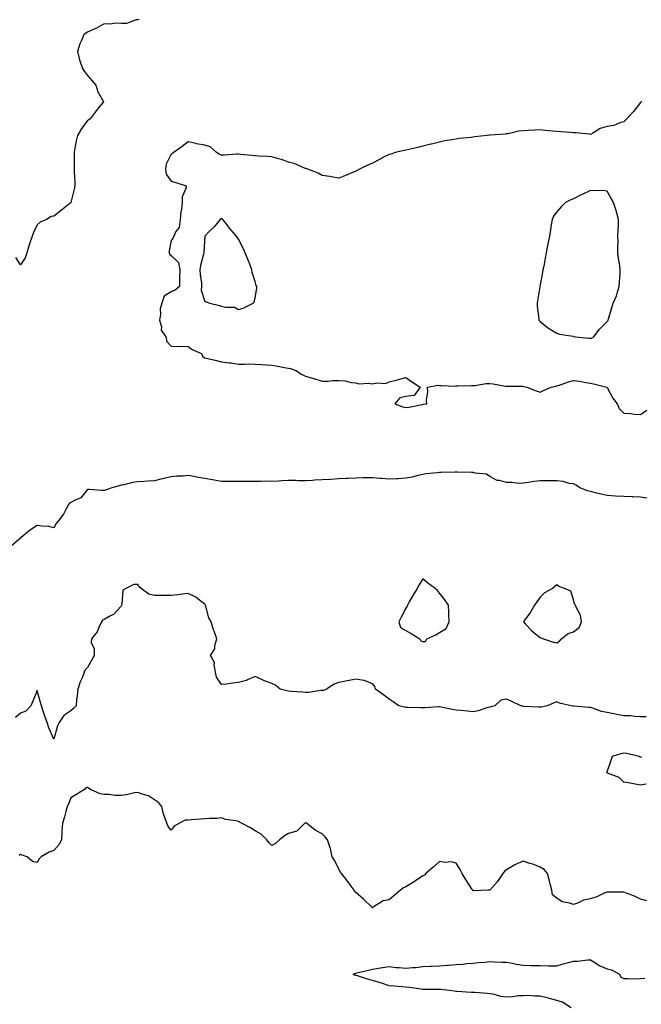
# Model space of a CAD drawing. Units: inches. Extents: x 934163 to 936803, y 7266218 to 7268858.
# Drawn here: x 936038 to 936408, y 7267684 to 7268271 of the extents above; entities that cross this region are included whole.
import ezdxf

# ---------------------------------------------------------------- set-up
doc = ezdxf.new("R2010")
doc.units = ezdxf.units.IN
doc.header["$MEASUREMENT"] = 0
doc.layers.add('Contour_93417266', color=7, linetype='Continuous', true_color=0x0bfdb9)

msp = doc.modelspace()

# ---------------------------------------------------------------- linework, layer by layer
at = {"layer": 'Contour_93417266'}
for points in [[(936108.8, 7268271.17, 3232), (936108.05, 7268270.96, 3232), (936107.09, 7268270.96, 3232), (936101.23, 7268268.74, 3232), (936098.05, 7268268.73, 3232), (936095.03, 7268268.9, 3232), (936091.58, 7268268.39, 3232), (936088.05, 7268268.53, 3232), (936083.86, 7268266.11, 3232), (936080.99, 7268264.86, 3232), (936078.05, 7268263.44, 3232), (936077.05, 7268262.92, 3232), (936075.94, 7268261.92, 3232), (936074.26, 7268258.13, 3232), (936073.4, 7268256.57, 3232), (936072.01, 7268251.92, 3232), (936073.25, 7268247.12, 3232), (936073.51, 7268246.46, 3232), (936074.97, 7268241.92, 3232), (936076.23, 7268240.1, 3232), (936078.05, 7268237.74, 3232), (936080.75, 7268234.62, 3232), (936082.95, 7268231.92, 3232), (936084.18, 7268228.04, 3232), (936087.16, 7268222.81, 3232), (936087.57, 7268221.92, 3232), (936085.46, 7268219.33, 3232), (936083.29, 7268216.69, 3232), (936079.58, 7268211.92, 3232), (936078.79, 7268211.18, 3232), (936078.05, 7268210.79, 3232), (936074.2, 7268205.77, 3232), (936071.99, 7268201.92, 3232), (936071.22, 7268198.75, 3232), (936070.53, 7268194.4, 3232), (936070, 7268191.92, 3232), (936070.11, 7268189.86, 3232), (936070.02, 7268183.89, 3232), (936070.14, 7268181.92, 3232), (936070.11, 7268179.86, 3232), (936070.46, 7268174.33, 3232), (936070.43, 7268171.92, 3232), (936070.11, 7268169.86, 3232), (936068.1, 7268161.97, 3232), (936068.09, 7268161.92, 3232), (936068.05, 7268161.79, 3232), (936067.44, 7268161.31, 3232), (936062.55, 7268157.43, 3232), (936058.05, 7268153.93, 3232), (936056.28, 7268153.69, 3232), (936053.63, 7268151.92, 3232), (936049.81, 7268150.16, 3232), (936048.05, 7268148.6, 3232), (936045.89, 7268144.08, 3232), (936044.96, 7268141.92, 3232), (936043.41, 7268137.28, 3232), (936043.22, 7268136.75, 3232), (936041.78, 7268131.92, 3232), (936040.96, 7268129.01, 3232), (936038.05, 7268124.87, 3232), (936035.34, 7268129.21, 3232)], [(936408.53, 7268222.4, 3233), (936408.29, 7268221.92, 3233), (936408.19, 7268221.77, 3233), (936408.05, 7268221.58, 3233), (936403.78, 7268216.19, 3233), (936399.72, 7268211.92, 3233), (936398.94, 7268211.03, 3233), (936398.05, 7268210.15, 3233), (936395.69, 7268209.57, 3233), (936392.02, 7268207.95, 3233), (936388.05, 7268207.36, 3233), (936383.86, 7268206.11, 3233), (936379.45, 7268203.32, 3233), (936378.05, 7268202.61, 3233), (936377.33, 7268202.64, 3233), (936369.59, 7268203.46, 3233), (936368.05, 7268203.51, 3233), (936366.36, 7268203.62, 3233), (936360.34, 7268204.21, 3233), (936358.05, 7268204.33, 3233), (936355.41, 7268204.57, 3233), (936351.09, 7268204.96, 3233), (936348.05, 7268205.23, 3233), (936344.88, 7268205.09, 3233), (936341.04, 7268204.91, 3233), (936338.05, 7268204.78, 3233), (936335.44, 7268204.53, 3233), (936329.1, 7268202.97, 3233), (936328.05, 7268202.84, 3233), (936327.15, 7268202.82, 3233), (936318.2, 7268202.07, 3233), (936318.05, 7268202.07, 3233), (936317.92, 7268202.06, 3233), (936316.47, 7268201.92, 3233), (936308.87, 7268201.11, 3233), (936308.05, 7268200.98, 3233), (936306.94, 7268200.81, 3233), (936299.82, 7268200.15, 3233), (936298.05, 7268199.83, 3233), (936295.45, 7268199.32, 3233), (936291.32, 7268198.66, 3233), (936288.05, 7268197.96, 3233), (936283.19, 7268196.78, 3233), (936282.84, 7268196.71, 3233), (936278.05, 7268195.64, 3233), (936275.13, 7268194.83, 3233), (936269.81, 7268193.68, 3233), (936268.05, 7268193.23, 3233), (936267.02, 7268192.95, 3233), (936262.47, 7268191.92, 3233), (936259.08, 7268190.89, 3233), (936258.05, 7268190.69, 3233), (936255.5, 7268189.37, 3233), (936252.25, 7268187.71, 3233), (936248.05, 7268185.49, 3233), (936245.59, 7268184.38, 3233), (936240.39, 7268181.92, 3233), (936238.9, 7268181.06, 3233), (936238.05, 7268180.57, 3233), (936235.76, 7268179.63, 3233), (936231.94, 7268178.03, 3233), (936228.05, 7268176.44, 3233), (936223.44, 7268177.31, 3233), (936222.54, 7268177.43, 3233), (936218.05, 7268178.17, 3233), (936215.67, 7268179.54, 3233), (936209.48, 7268181.92, 3233), (936208.38, 7268182.25, 3233), (936208.05, 7268182.31, 3233), (936207.45, 7268182.52, 3233), (936201.27, 7268185.14, 3233), (936198.05, 7268186.04, 3233), (936193.76, 7268187.63, 3233), (936191.93, 7268188.04, 3233), (936188.05, 7268189.21, 3233), (936185.63, 7268189.5, 3233), (936180.45, 7268189.52, 3233), (936178.05, 7268189.75, 3233), (936176.1, 7268189.97, 3233), (936169.38, 7268190.58, 3233), (936168.05, 7268190.73, 3233), (936166.96, 7268190.83, 3233), (936159.86, 7268190.11, 3233), (936158.05, 7268190.22, 3233), (936156.76, 7268190.62, 3233), (936154.71, 7268191.92, 3233), (936151.27, 7268195.14, 3233), (936148.05, 7268196.2, 3233), (936143.15, 7268197.02, 3233), (936142.87, 7268197.1, 3233), (936138.05, 7268198.12, 3233), (936134.6, 7268195.37, 3233), (936129.69, 7268191.92, 3233), (936128.73, 7268191.25, 3233), (936128.05, 7268190.88, 3233), (936125.07, 7268184.9, 3233), (936124.55, 7268181.92, 3233), (936125.07, 7268178.94, 3233), (936128.05, 7268174.71, 3233), (936130.15, 7268174.02, 3233), (936136.89, 7268171.92, 3233), (936136.92, 7268170.79, 3233), (936134.54, 7268165.43, 3233), (936134.57, 7268161.92, 3233), (936134.09, 7268157.96, 3233), (936133.76, 7268156.21, 3233), (936133.3, 7268151.92, 3233), (936132.81, 7268147.16, 3233), (936130.76, 7268144.63, 3233), (936129.48, 7268141.92, 3233), (936129.07, 7268140.9, 3233), (936128.05, 7268139.26, 3233), (936126.83, 7268133.14, 3233), (936126.67, 7268131.92, 3233), (936127.12, 7268130.99, 3233), (936128.05, 7268130.38, 3233), (936132.3, 7268126.18, 3233), (936133.05, 7268121.92, 3233), (936133, 7268116.97, 3233), (936133.02, 7268116.88, 3233), (936132.99, 7268111.92, 3233), (936130.32, 7268109.64, 3233), (936128.05, 7268108.7, 3233), (936123.85, 7268106.12, 3233), (936122.39, 7268101.92, 3233), (936121.37, 7268098.6, 3233), (936121.57, 7268095.45, 3233), (936120.97, 7268091.92, 3233), (936122.1, 7268087.88, 3233), (936122.08, 7268085.94, 3233), (936124.71, 7268081.92, 3233), (936125.33, 7268079.2, 3233), (936128.05, 7268076.33, 3233), (936132.25, 7268076.12, 3233), (936133.67, 7268076.3, 3233), (936138.05, 7268076.14, 3233), (936140.57, 7268074.44, 3233), (936146.04, 7268071.92, 3233), (936146.59, 7268070.46, 3233), (936148.05, 7268069.28, 3233), (936151.46, 7268068.51, 3233), (936154.13, 7268067.99, 3233), (936158.05, 7268067.04, 3233), (936162.62, 7268066.48, 3233), (936163.68, 7268066.3, 3233), (936168.05, 7268065.69, 3233), (936171.63, 7268065.5, 3233), (936174.13, 7268065.84, 3233), (936178.05, 7268065.68, 3233), (936181.55, 7268065.42, 3233), (936184.76, 7268065.21, 3233), (936188.05, 7268064.97, 3233), (936190.67, 7268064.54, 3233), (936196.51, 7268063.45, 3233), (936198.05, 7268063.2, 3233), (936199.12, 7268062.99, 3233), (936202.41, 7268061.92, 3233), (936205.78, 7268059.65, 3233), (936208.05, 7268058.44, 3233), (936212.86, 7268057.11, 3233), (936213.16, 7268057.04, 3233), (936218.05, 7268055.46, 3233), (936221.59, 7268055.46, 3233), (936224.12, 7268055.86, 3233), (936228.05, 7268055.83, 3233), (936231.75, 7268055.62, 3233), (936235.33, 7268054.64, 3233), (936238.05, 7268054.42, 3233), (936239.91, 7268053.78, 3233), (936245.64, 7268054.33, 3233), (936248.05, 7268053.9, 3233), (936250.58, 7268054.45, 3233), (936255.98, 7268053.98, 3233), (936258.05, 7268054.99, 3233), (936262.21, 7268056.08, 3233), (936263.56, 7268056.41, 3233), (936268.05, 7268057.67, 3233), (936271.37, 7268055.24, 3233), (936276.58, 7268051.92, 3233), (936273.03, 7268046.95, 3233), (936268.05, 7268046.24, 3233), (936264.45, 7268045.51, 3233), (936261.47, 7268041.92, 3233), (936266.22, 7268040.09, 3233), (936268.05, 7268039.72, 3233), (936270.01, 7268039.96, 3233), (936277.64, 7268041.51, 3233), (936278.05, 7268041.57, 3233), (936278.31, 7268041.67, 3233), (936280.58, 7268041.92, 3233), (936280.38, 7268044.25, 3233), (936281.01, 7268048.95, 3233), (936280.85, 7268051.92, 3233), (936286.99, 7268052.98, 3233), (936288.05, 7268052.78, 3233), (936289.04, 7268052.91, 3233), (936297.44, 7268052.53, 3233), (936298.05, 7268052.65, 3233), (936298.9, 7268052.77, 3233), (936307.18, 7268052.79, 3233), (936308.05, 7268052.96, 3233), (936309.11, 7268052.97, 3233), (936315.88, 7268054.09, 3233), (936318.05, 7268054.11, 3233), (936320, 7268053.87, 3233), (936327.4, 7268052.56, 3233), (936328.05, 7268052.49, 3233), (936328.54, 7268052.42, 3233), (936337.56, 7268052.42, 3233), (936338.05, 7268052.36, 3233), (936338.41, 7268052.28, 3233), (936340.23, 7268051.92, 3233), (936345.72, 7268049.6, 3233), (936348.05, 7268048.99, 3233), (936350.04, 7268049.93, 3233), (936354.65, 7268051.92, 3233), (936357.44, 7268052.53, 3233), (936358.05, 7268052.61, 3233), (936359.08, 7268052.95, 3233), (936364.92, 7268055.05, 3233), (936368.05, 7268055.94, 3233), (936371.58, 7268055.45, 3233), (936375.3, 7268054.67, 3233), (936378.05, 7268054.22, 3233), (936379.91, 7268053.78, 3233), (936387.82, 7268051.92, 3233), (936387.96, 7268051.83, 3233), (936388.05, 7268051.75, 3233), (936391.47, 7268045.34, 3233), (936393.96, 7268041.92, 3233), (936395.33, 7268039.2, 3233), (936398.05, 7268036.36, 3233), (936402.25, 7268036.13, 3233), (936404.15, 7268035.82, 3233), (936408.05, 7268035.53, 3233), (936411.83, 7268038.13, 3233)], [(936411.75, 7267985.62, 3233), (936408.05, 7267986.38, 3233), (936403.48, 7267986.49, 3233), (936402.7, 7267986.57, 3233), (936398.05, 7267986.67, 3233), (936393.1, 7267986.97, 3233), (936392.99, 7267986.98, 3233), (936388.05, 7267987.29, 3233), (936384.28, 7267988.15, 3233), (936381.03, 7267988.93, 3233), (936378.05, 7267989.63, 3233), (936376.26, 7267990.13, 3233), (936371.81, 7267991.92, 3233), (936369.59, 7267993.45, 3233), (936368.05, 7267994.21, 3233), (936365.43, 7267994.55, 3233), (936361.85, 7267995.72, 3233), (936358.05, 7267996.01, 3233), (936353.84, 7267996.14, 3233), (936352.08, 7267995.95, 3233), (936348.05, 7267996.11, 3233), (936344.32, 7267995.65, 3233), (936341.22, 7267995.08, 3233), (936338.05, 7267994.64, 3233), (936335.46, 7267994.51, 3233), (936331.21, 7267995.07, 3233), (936328.05, 7267994.96, 3233), (936323.81, 7267996.17, 3233), (936322.4, 7267996.27, 3233), (936318.05, 7267998.55, 3233), (936316.12, 7267999.99, 3233), (936309.36, 7268000.61, 3233), (936308.05, 7268001.05, 3233), (936307.2, 7268001.07, 3233), (936298.79, 7268001.18, 3233), (936298.05, 7268001.2, 3233), (936297.32, 7268001.19, 3233), (936289, 7268000.97, 3233), (936288.05, 7268000.96, 3233), (936286.91, 7268000.79, 3233), (936279.83, 7268000.13, 3233), (936278.05, 7267999.8, 3233), (936275.36, 7267999.23, 3233), (936271.75, 7267998.22, 3233), (936268.05, 7267997.57, 3233), (936263.44, 7267997.31, 3233), (936262.67, 7267997.3, 3233), (936258.05, 7267996.99, 3233), (936253.59, 7267997.46, 3233), (936252.48, 7267997.5, 3233), (936248.05, 7267997.91, 3233), (936243.92, 7267997.79, 3233), (936242.22, 7267997.75, 3233), (936238.05, 7267997.63, 3233), (936233.54, 7267997.41, 3233), (936232.58, 7267997.39, 3233), (936228.05, 7267997.16, 3233), (936223.1, 7267996.87, 3233), (936223, 7267996.86, 3233), (936218.05, 7267996.6, 3233), (936213.57, 7267996.4, 3233), (936212.32, 7267996.19, 3233), (936208.05, 7267995.95, 3233), (936203.89, 7267996.08, 3233), (936202.29, 7267996.16, 3233), (936198.05, 7267996.3, 3233), (936193.92, 7267996.05, 3233), (936192.07, 7267995.93, 3233), (936188.05, 7267995.71, 3233), (936184.19, 7267995.78, 3233), (936181.69, 7267995.56, 3233), (936178.05, 7267995.65, 3233), (936174.3, 7267995.66, 3233), (936171.87, 7267995.74, 3233), (936168.05, 7267995.74, 3233), (936164.34, 7267995.63, 3233), (936161.81, 7267995.68, 3233), (936158.05, 7267995.59, 3233), (936153.59, 7267996.38, 3233), (936152.69, 7267996.56, 3233), (936148.05, 7267997.34, 3233), (936144.11, 7267997.98, 3233), (936141.41, 7267998.55, 3233), (936138.05, 7267999.15, 3233), (936135.01, 7267998.87, 3233), (936131.18, 7267998.79, 3233), (936128.05, 7267998.46, 3233), (936123.6, 7267997.47, 3233), (936122.65, 7267997.32, 3233), (936118.05, 7267996.09, 3233), (936114.1, 7267995.87, 3233), (936111.74, 7267995.6, 3233), (936108.05, 7267995.38, 3233), (936105.02, 7267994.95, 3233), (936099.79, 7267993.66, 3233), (936098.05, 7267993.36, 3233), (936096.94, 7267993.03, 3233), (936092.49, 7267991.92, 3233), (936089.26, 7267990.71, 3233), (936088.05, 7267990.36, 3233), (936086.45, 7267990.32, 3233), (936079.03, 7267990.94, 3233), (936078.05, 7267990.91, 3233), (936074.07, 7267985.9, 3233), (936070.68, 7267984.55, 3233), (936068.05, 7267983.05, 3233), (936067.3, 7267982.66, 3233), (936066.73, 7267981.92, 3233), (936065.11, 7267978.98, 3233), (936063.76, 7267976.21, 3233), (936060.62, 7267971.92, 3233), (936059.28, 7267970.69, 3233), (936058.05, 7267968.08, 3233), (936054.92, 7267968.79, 3233), (936051.01, 7267968.95, 3233), (936048.05, 7267969.45, 3233), (936043.45, 7267966.52, 3233), (936038.38, 7267962.25, 3233), (936038.05, 7267961.98, 3233), (936038.01, 7267961.96, 3233), (936038, 7267961.92, 3233), (936032.63, 7267957.34, 3233)], [(936411.41, 7267855.28, 3234), (936408.05, 7267855.31, 3234), (936404.51, 7267855.46, 3234), (936401.99, 7267855.86, 3234), (936398.05, 7267855.99, 3234), (936393.1, 7267856.97, 3234), (936392.98, 7267857, 3234), (936388.05, 7267857.95, 3234), (936384.71, 7267858.57, 3234), (936379.51, 7267860.46, 3234), (936378.05, 7267860.83, 3234), (936377.05, 7267860.92, 3234), (936368.28, 7267861.7, 3234), (936368.05, 7267861.71, 3234), (936367.84, 7267861.71, 3234), (936366.52, 7267861.92, 3234), (936359.71, 7267863.58, 3234), (936358.05, 7267864.19, 3234), (936356.37, 7267863.61, 3234), (936352.22, 7267861.92, 3234), (936348.85, 7267861.13, 3234), (936348.05, 7267861.01, 3234), (936347.24, 7267861.11, 3234), (936338.43, 7267861.55, 3234), (936338.05, 7267861.59, 3234), (936337.75, 7267861.62, 3234), (936336.53, 7267861.92, 3234), (936330.87, 7267864.74, 3234), (936328.05, 7267865.97, 3234), (936324.6, 7267865.37, 3234), (936320.96, 7267861.92, 3234), (936318.74, 7267861.23, 3234), (936318.05, 7267861.08, 3234), (936316.94, 7267860.81, 3234), (936311.02, 7267858.94, 3234), (936308.05, 7267858.36, 3234), (936304.75, 7267858.63, 3234), (936300.89, 7267859.08, 3234), (936298.05, 7267859.32, 3234), (936295.83, 7267859.7, 3234), (936288.84, 7267861.13, 3234), (936288.05, 7267861.27, 3234), (936287.42, 7267861.3, 3234), (936279.23, 7267860.74, 3234), (936278.05, 7267860.77, 3234), (936276.91, 7267860.79, 3234), (936269.06, 7267860.91, 3234), (936268.05, 7267860.92, 3234), (936267.21, 7267861.08, 3234), (936263.75, 7267861.92, 3234), (936260.49, 7267864.36, 3234), (936258.05, 7267865.84, 3234), (936254.68, 7267868.55, 3234), (936249.87, 7267871.92, 3234), (936249.53, 7267873.4, 3234), (936248.05, 7267875.1, 3234), (936243.21, 7267877.09, 3234), (936242.94, 7267877.03, 3234), (936238.05, 7267877.81, 3234), (936233.13, 7267876.84, 3234), (936232.94, 7267876.81, 3234), (936228.05, 7267875.87, 3234), (936225.16, 7267874.81, 3234), (936220.73, 7267871.92, 3234), (936218.84, 7267871.13, 3234), (936218.05, 7267871.09, 3234), (936217.21, 7267871.08, 3234), (936210.08, 7267869.89, 3234), (936208.05, 7267869.86, 3234), (936206.27, 7267870.14, 3234), (936199.6, 7267870.37, 3234), (936198.05, 7267870.57, 3234), (936196.92, 7267870.79, 3234), (936193.01, 7267871.92, 3234), (936190.29, 7267874.16, 3234), (936188.05, 7267875.22, 3234), (936183.12, 7267876.99, 3234), (936182.81, 7267877.16, 3234), (936178.05, 7267879.45, 3234), (936173.43, 7267877.3, 3234), (936172.96, 7267877.01, 3234), (936168.05, 7267875.81, 3234), (936164.49, 7267875.47, 3234), (936160.98, 7267874.86, 3234), (936158.05, 7267874.55, 3234), (936155.07, 7267878.94, 3234), (936154.32, 7267881.92, 3234), (936153.54, 7267886.43, 3234), (936153.9, 7267887.77, 3234), (936151.48, 7267891.92, 3234), (936154.03, 7267895.93, 3234), (936154.06, 7267897.93, 3234), (936155.2, 7267901.92, 3234), (936153.56, 7267906.41, 3234), (936153.26, 7267907.13, 3234), (936151.76, 7267911.92, 3234), (936150.52, 7267914.39, 3234), (936148.6, 7267921.37, 3234), (936148.4, 7267921.92, 3234), (936148.29, 7267922.16, 3234), (936148.05, 7267922.54, 3234), (936145.79, 7267924.18, 3234), (936142.72, 7267926.59, 3234), (936138.05, 7267928.84, 3234), (936134.65, 7267928.52, 3234), (936131.92, 7267928.04, 3234), (936128.05, 7267927.73, 3234), (936118.05, 7267927.73, 3234), (936114.64, 7267928.51, 3234), (936110.06, 7267931.92, 3234), (936108.95, 7267932.82, 3234), (936108.05, 7267934.17, 3234), (936105.63, 7267934.33, 3234), (936100.84, 7267931.92, 3234), (936099.16, 7267930.81, 3234), (936098.48, 7267922.35, 3234), (936098.3, 7267921.92, 3234), (936098.26, 7267921.71, 3234), (936098.05, 7267921.31, 3234), (936093.55, 7267916.42, 3234), (936091.73, 7267915.59, 3234), (936088.05, 7267913.46, 3234), (936086.97, 7267913, 3234), (936086.36, 7267911.92, 3234), (936084.79, 7267908.66, 3234), (936083.91, 7267906.06, 3234), (936080.43, 7267901.92, 3234), (936080.31, 7267899.66, 3234), (936082.08, 7267895.95, 3234), (936082.01, 7267891.92, 3234), (936080.64, 7267889.33, 3234), (936078.05, 7267884.77, 3234), (936076.67, 7267883.31, 3234), (936076.14, 7267881.92, 3234), (936074.79, 7267878.67, 3234), (936073.67, 7267876.3, 3234), (936072.23, 7267871.92, 3234), (936071.83, 7267868.14, 3234), (936071.58, 7267865.45, 3234), (936071.21, 7267861.92, 3234), (936069.72, 7267860.25, 3234), (936068.05, 7267858.92, 3234), (936063.88, 7267856.08, 3234), (936061.13, 7267851.92, 3234), (936060.09, 7267849.88, 3234), (936058.05, 7267841.95, 3234), (936054.94, 7267848.8, 3234), (936054.03, 7267851.92, 3234), (936052.4, 7267856.27, 3234), (936051.88, 7267858.09, 3234), (936050.62, 7267861.92, 3234), (936050.08, 7267863.95, 3234), (936048.05, 7267871.09, 3234), (936045.34, 7267864.63, 3234), (936044.26, 7267861.92, 3234), (936041.32, 7267858.65, 3234), (936038.05, 7267857.46, 3234), (936035.05, 7267854.92, 3234)], [(936411.3, 7267815.17, 3234), (936408.05, 7267814.61, 3234), (936404.78, 7267815.19, 3234), (936401.87, 7267815.74, 3234), (936398.05, 7267816.38, 3234), (936395.21, 7267819.09, 3234), (936388.2, 7267821.77, 3234), (936388.05, 7267821.85, 3234), (936388, 7267821.86, 3234), (936387.91, 7267821.92, 3234), (936387.88, 7267822.09, 3234), (936388.05, 7267822.59, 3234), (936390.45, 7267829.52, 3234), (936391.29, 7267831.92, 3234), (936396.41, 7267833.55, 3234), (936398.05, 7267833.83, 3234), (936399.71, 7267833.58, 3234), (936407.16, 7267831.92, 3234), (936407.63, 7267831.51, 3234), (936408.05, 7267831.44, 3234), (936408.61, 7267831.36, 3234)], [(936411.8, 7267745.66, 3235), (936408.05, 7267746.55, 3235), (936404.46, 7267748.33, 3235), (936400.03, 7267749.94, 3235), (936398.05, 7267750.77, 3235), (936396.86, 7267750.73, 3235), (936389.06, 7267750.9, 3235), (936388.05, 7267750.87, 3235), (936386.31, 7267750.18, 3235), (936381.86, 7267748.11, 3235), (936378.05, 7267746.89, 3235), (936374.02, 7267745.95, 3235), (936370.38, 7267744.24, 3235), (936368.05, 7267743.45, 3235), (936365.67, 7267744.3, 3235), (936361.27, 7267745.14, 3235), (936358.05, 7267747.13, 3235), (936355.42, 7267749.29, 3235), (936355.16, 7267751.92, 3235), (936354.11, 7267755.86, 3235), (936353.58, 7267757.45, 3235), (936352.57, 7267761.92, 3235), (936350.41, 7267764.28, 3235), (936348.05, 7267765.74, 3235), (936343.65, 7267767.52, 3235), (936342.01, 7267767.96, 3235), (936338.05, 7267769.27, 3235), (936333.37, 7267767.24, 3235), (936332.89, 7267767.08, 3235), (936328.05, 7267764.11, 3235), (936326.9, 7267763.07, 3235), (936325.88, 7267761.92, 3235), (936322.71, 7267757.25, 3235), (936318.05, 7267751.95, 3235), (936318.03, 7267751.95, 3235), (936317.14, 7267751.92, 3235), (936308.35, 7267751.62, 3235), (936308.05, 7267751.67, 3235), (936307.92, 7267751.79, 3235), (936307.86, 7267751.92, 3235), (936307.52, 7267752.45, 3235), (936304, 7267757.87, 3235), (936301.47, 7267761.92, 3235), (936300.37, 7267764.23, 3235), (936298.05, 7267768.17, 3235), (936295.03, 7267768.9, 3235), (936291.43, 7267768.54, 3235), (936288.05, 7267769.01, 3235), (936284.32, 7267765.65, 3235), (936279.87, 7267761.92, 3235), (936279.02, 7267760.94, 3235), (936278.05, 7267760.48, 3235), (936273.68, 7267757.55, 3235), (936272.93, 7267757.04, 3235), (936268.05, 7267753.98, 3235), (936266.63, 7267753.34, 3235), (936264.75, 7267751.92, 3235), (936261.08, 7267748.89, 3235), (936258.05, 7267746.16, 3235), (936254.43, 7267745.54, 3235), (936248.52, 7267741.92, 3235), (936248.29, 7267741.68, 3235), (936248.05, 7267741.45, 3235), (936247.78, 7267741.65, 3235), (936247.6, 7267741.92, 3235), (936242.76, 7267746.63, 3235), (936238.05, 7267750.59, 3235), (936237.39, 7267751.26, 3235), (936237.1, 7267751.92, 3235), (936234.75, 7267755.22, 3235), (936233.36, 7267757.22, 3235), (936229.55, 7267761.92, 3235), (936228.92, 7267762.79, 3235), (936228.05, 7267764.58, 3235), (936225.7, 7267769.57, 3235), (936224.11, 7267771.92, 3235), (936222.94, 7267776.81, 3235), (936222.77, 7267777.19, 3235), (936221.19, 7267781.92, 3235), (936219.88, 7267783.76, 3235), (936218.05, 7267785.64, 3235), (936213.85, 7267787.72, 3235), (936208.63, 7267791.92, 3235), (936208.18, 7267792.06, 3235), (936208.05, 7267792.06, 3235), (936207.94, 7267792.03, 3235), (936207.79, 7267791.92, 3235), (936202.88, 7267787.09, 3235), (936198.05, 7267785.76, 3235), (936195.67, 7267784.3, 3235), (936192.67, 7267781.92, 3235), (936190.11, 7267779.86, 3235), (936188.05, 7267778.56, 3235), (936186.38, 7267780.26, 3235), (936185.09, 7267781.92, 3235), (936181.58, 7267785.45, 3235), (936178.05, 7267787.43, 3235), (936175.21, 7267789.08, 3235), (936169.87, 7267791.92, 3235), (936168.73, 7267792.6, 3235), (936168.05, 7267792.96, 3235), (936166.61, 7267793.36, 3235), (936160.29, 7267794.16, 3235), (936158.05, 7267795.07, 3235), (936155.17, 7267794.8, 3235), (936150.92, 7267794.79, 3235), (936148.05, 7267794.56, 3235), (936145.63, 7267794.34, 3235), (936139.99, 7267793.86, 3235), (936138.05, 7267793.69, 3235), (936136.3, 7267793.68, 3235), (936132.84, 7267791.92, 3235), (936129.77, 7267790.2, 3235), (936128.05, 7267787.86, 3235), (936126.14, 7267790.01, 3235), (936125.34, 7267791.92, 3235), (936124.02, 7267795.94, 3235), (936123.41, 7267797.28, 3235), (936122.4, 7267801.92, 3235), (936120.46, 7267804.32, 3235), (936118.05, 7267805.92, 3235), (936114.45, 7267808.32, 3235), (936110.74, 7267809.23, 3235), (936108.05, 7267810.31, 3235), (936106.17, 7267810.05, 3235), (936101.24, 7267808.74, 3235), (936098.05, 7267808.39, 3235), (936094.64, 7267808.51, 3235), (936091.01, 7267808.96, 3235), (936088.05, 7267809.08, 3235), (936085.51, 7267809.38, 3235), (936079.82, 7267811.92, 3235), (936078.82, 7267812.69, 3235), (936078.05, 7267813.27, 3235), (936077.04, 7267812.93, 3235), (936076.26, 7267811.92, 3235), (936071.15, 7267808.81, 3235), (936068.05, 7267807.04, 3235), (936066.69, 7267803.28, 3235), (936065.89, 7267801.92, 3235), (936065.04, 7267798.9, 3235), (936064.24, 7267795.73, 3235), (936063.06, 7267791.92, 3235), (936062.82, 7267787.15, 3235), (936062.75, 7267786.62, 3235), (936062.46, 7267781.92, 3235), (936060.98, 7267778.98, 3235), (936058.05, 7267775.57, 3235), (936055.27, 7267774.69, 3235), (936050.34, 7267771.92, 3235), (936049.24, 7267770.73, 3235), (936048.05, 7267768.43, 3235), (936045.19, 7267769.06, 3235), (936042.08, 7267771.92, 3235), (936038.98, 7267772.85, 3235), (936038.05, 7267773.29, 3235), (936037.33, 7267772.63, 3235)], [(936366.55, 7267681.92, 3235), (936361.36, 7267685.23, 3235), (936358.05, 7267686.21, 3235), (936353.6, 7267687.47, 3235), (936352.21, 7267687.76, 3235), (936348.05, 7267688.82, 3235), (936344.88, 7267688.75, 3235), (936340.77, 7267689.2, 3235), (936338.05, 7267689.09, 3235), (936335.04, 7267688.91, 3235), (936331.6, 7267688.38, 3235), (936328.05, 7267688.21, 3235), (936324.69, 7267688.56, 3235), (936319.98, 7267689.99, 3235), (936318.05, 7267690.29, 3235), (936316.59, 7267690.46, 3235), (936309.06, 7267690.91, 3235), (936308.05, 7267691.02, 3235), (936307.19, 7267691.06, 3235), (936298.38, 7267691.6, 3235), (936298.05, 7267691.61, 3235), (936297.74, 7267691.61, 3235), (936295.55, 7267691.92, 3235), (936288.85, 7267692.72, 3235), (936288.05, 7267692.82, 3235), (936287.1, 7267692.87, 3235), (936278.85, 7267692.72, 3235), (936278.05, 7267692.77, 3235), (936277.07, 7267692.9, 3235), (936270.12, 7267693.99, 3235), (936268.05, 7267694.24, 3235), (936265.55, 7267694.42, 3235), (936260.94, 7267694.81, 3235), (936258.05, 7267695.02, 3235), (936253.46, 7267696.51, 3235), (936252.86, 7267696.73, 3235), (936248.05, 7267698.08, 3235), (936245.01, 7267698.88, 3235), (936239.14, 7267700.83, 3235), (936238.05, 7267701.15, 3235), (936237.51, 7267701.37, 3235), (936236.59, 7267701.92, 3235), (936237.65, 7267702.32, 3235), (936238.05, 7267702.48, 3235), (936238.77, 7267702.64, 3235), (936245.64, 7267704.33, 3235), (936248.05, 7267704.86, 3235), (936254.12, 7267705.86, 3235), (936258.05, 7267706.51, 3235), (936261.97, 7267705.84, 3235), (936264.07, 7267705.89, 3235), (936268.05, 7267705.42, 3235), (936272.01, 7267705.88, 3235), (936274, 7267705.97, 3235), (936278.05, 7267706.53, 3235), (936282.8, 7267706.67, 3235), (936283.26, 7267706.71, 3235), (936288.05, 7267706.84, 3235), (936292.77, 7267707.2, 3235), (936293.39, 7267707.26, 3235), (936298.05, 7267707.62, 3235), (936302.02, 7267707.95, 3235), (936304.34, 7267708.22, 3235), (936308.05, 7267708.54, 3235), (936311.12, 7267708.85, 3235), (936315.28, 7267709.15, 3235), (936318.05, 7267709.4, 3235), (936320.72, 7267709.25, 3235), (936325.29, 7267709.17, 3235), (936328.05, 7267708.98, 3235), (936331.55, 7267708.42, 3235), (936333.92, 7267707.8, 3235), (936338.05, 7267707.28, 3235), (936342.81, 7267707.15, 3235), (936343.3, 7267707.17, 3235), (936348.05, 7267707.05, 3235), (936352.99, 7267706.98, 3235), (936353.11, 7267706.98, 3235), (936358.05, 7267706.91, 3235), (936361.83, 7267708.13, 3235), (936364.97, 7267708.84, 3235), (936368.05, 7267709.69, 3235), (936370.31, 7267709.65, 3235), (936376.62, 7267710.48, 3235), (936378.05, 7267710.46, 3235), (936381.71, 7267708.26, 3235), (936383.32, 7267707.18, 3235), (936388.05, 7267705.16, 3235), (936390.65, 7267704.52, 3235), (936395.35, 7267701.92, 3235), (936396.26, 7267700.13, 3235), (936398.05, 7267699.24, 3235), (936400.64, 7267699.32, 3235), (936405.29, 7267699.16, 3235), (936408.05, 7267699.24, 3235), (936410.49, 7267699.48, 3235)]]:
    msp.add_polyline3d(points, dxfattribs=at)
for points in [[(936378.05, 7268081, 3234), (936378.8, 7268081.18, 3234), (936380.12, 7268081.92, 3234), (936383.59, 7268086.38, 3234), (936388.05, 7268091.04, 3234), (936388.45, 7268091.52, 3234), (936388.6, 7268091.92, 3234), (936388.84, 7268092.71, 3234), (936390.78, 7268099.19, 3234), (936391.62, 7268101.92, 3234), (936393.66, 7268106.3, 3234), (936393.97, 7268107.84, 3234), (936395.28, 7268111.92, 3234), (936395.39, 7268114.58, 3234), (936395.76, 7268119.63, 3234), (936395.86, 7268121.92, 3234), (936395.63, 7268124.33, 3234), (936394.76, 7268128.63, 3234), (936394.51, 7268131.92, 3234), (936394.46, 7268135.51, 3234), (936394.57, 7268138.44, 3234), (936394.51, 7268141.92, 3234), (936394.57, 7268145.4, 3234), (936394.74, 7268148.61, 3234), (936394.81, 7268151.92, 3234), (936393.58, 7268156.39, 3234), (936393.41, 7268157.28, 3234), (936391.81, 7268161.92, 3234), (936390.55, 7268164.43, 3234), (936388.05, 7268168.81, 3234), (936385.36, 7268169.23, 3234), (936381.08, 7268168.89, 3234), (936378.05, 7268169.21, 3234), (936373.19, 7268166.77, 3234), (936372.61, 7268166.48, 3234), (936368.05, 7268164.18, 3234), (936366.39, 7268163.58, 3234), (936363.3, 7268161.92, 3234), (936360.62, 7268159.35, 3234), (936358.05, 7268156.46, 3234), (936356.12, 7268153.85, 3234), (936355.31, 7268151.92, 3234), (936354.74, 7268148.61, 3234), (936354.28, 7268145.69, 3234), (936353.62, 7268141.92, 3234), (936352.72, 7268137.25, 3234), (936352.57, 7268136.43, 3234), (936351.7, 7268131.92, 3234), (936351.12, 7268128.85, 3234), (936350.2, 7268124.07, 3234), (936349.79, 7268121.92, 3234), (936349.53, 7268120.44, 3234), (936348.05, 7268112.83, 3234), (936347.9, 7268112.07, 3234), (936347.87, 7268111.92, 3234), (936347.84, 7268111.71, 3234), (936346.53, 7268103.44, 3234), (936346.28, 7268101.92, 3234), (936346.27, 7268100.13, 3234), (936347.34, 7268092.62, 3234), (936347.33, 7268091.92, 3234), (936347.62, 7268091.49, 3234), (936348.05, 7268091.02, 3234), (936352.45, 7268087.52, 3234), (936353.11, 7268086.98, 3234), (936358.05, 7268084.07, 3234), (936359.55, 7268083.41, 3234), (936367.73, 7268082.24, 3234), (936368.05, 7268082.15, 3234), (936368.27, 7268082.14, 3234), (936369.15, 7268081.92, 3234), (936377.16, 7268081.03, 3234)], [(936168.05, 7268098.23, 3234), (936170.94, 7268099.03, 3234), (936176.84, 7268101.92, 3234), (936177.43, 7268102.54, 3234), (936178.05, 7268105.05, 3234), (936179, 7268110.97, 3234), (936178.98, 7268111.92, 3234), (936178.72, 7268112.59, 3234), (936178.05, 7268114.96, 3234), (936176.34, 7268120.21, 3234), (936176.13, 7268121.92, 3234), (936174.85, 7268125.12, 3234), (936173.8, 7268127.67, 3234), (936172.18, 7268131.92, 3234), (936170.91, 7268134.77, 3234), (936168.05, 7268140.12, 3234), (936167.37, 7268141.24, 3234), (936166.87, 7268141.92, 3234), (936162.8, 7268146.67, 3234), (936161.36, 7268148.61, 3234), (936158.85, 7268151.92, 3234), (936158.41, 7268152.28, 3234), (936158.05, 7268152.41, 3234), (936157.72, 7268152.25, 3234), (936157.23, 7268151.92, 3234), (936153.58, 7268147.45, 3234), (936153.11, 7268146.86, 3234), (936150.32, 7268144.2, 3234), (936148.05, 7268142.01, 3234), (936148.04, 7268141.93, 3234), (936148.04, 7268141.91, 3234), (936147.43, 7268132.54, 3234), (936147.41, 7268131.92, 3234), (936147.25, 7268131.13, 3234), (936145.46, 7268124.51, 3234), (936145.05, 7268121.92, 3234), (936145.17, 7268119.04, 3234), (936146.04, 7268113.93, 3234), (936146.15, 7268111.92, 3234), (936145.91, 7268109.78, 3234), (936148.05, 7268102.92, 3234), (936148.82, 7268102.69, 3234), (936150.99, 7268101.92, 3234), (936156.7, 7268100.57, 3234), (936158.05, 7268100.25, 3234), (936160.34, 7268099.63, 3234), (936165.73, 7268099.6, 3234)], [(936278.05, 7267900.17, 3234), (936279.66, 7267900.31, 3234), (936280.54, 7267901.92, 3234), (936285.77, 7267904.21, 3234), (936288.05, 7267905.71, 3234), (936291.98, 7267907.99, 3234), (936293.77, 7267911.92, 3234), (936293.56, 7267916.41, 3234), (936293.62, 7267917.49, 3234), (936293.39, 7267921.92, 3234), (936291.19, 7267925.05, 3234), (936288.05, 7267928.97, 3234), (936286.8, 7267930.68, 3234), (936285.37, 7267931.92, 3234), (936281.11, 7267934.99, 3234), (936278.05, 7267937.58, 3234), (936275.88, 7267934.09, 3234), (936274.74, 7267931.92, 3234), (936272.22, 7267927.75, 3234), (936270.03, 7267923.9, 3234), (936268.88, 7267921.92, 3234), (936268.75, 7267921.22, 3234), (936268.05, 7267920.12, 3234), (936265.22, 7267914.75, 3234), (936263.75, 7267911.92, 3234), (936264.76, 7267908.63, 3234), (936268.05, 7267906.81, 3234), (936271.11, 7267904.98, 3234), (936276.38, 7267901.92, 3234), (936276.86, 7267900.74, 3234)], [(936358.05, 7267899.54, 3234), (936359.58, 7267900.39, 3234), (936360.88, 7267901.92, 3234), (936364.89, 7267905.08, 3234), (936368.05, 7267906.06, 3234), (936371.31, 7267908.66, 3234), (936372.84, 7267911.92, 3234), (936372.17, 7267916.03, 3234), (936369.68, 7267920.29, 3234), (936369.11, 7267921.92, 3234), (936368.61, 7267922.49, 3234), (936368.05, 7267925.38, 3234), (936366.49, 7267930.36, 3234), (936362.65, 7267931.92, 3234), (936359.21, 7267933.08, 3234), (936358.05, 7267933.96, 3234), (936356.87, 7267933.1, 3234), (936355.4, 7267931.92, 3234), (936350.61, 7267929.35, 3234), (936348.05, 7267926.62, 3234), (936346.11, 7267923.86, 3234), (936344.77, 7267921.92, 3234), (936342.32, 7267917.65, 3234), (936338.41, 7267912.28, 3234), (936338.16, 7267911.92, 3234), (936339.41, 7267910.55, 3234), (936342.87, 7267906.74, 3234), (936344.55, 7267905.42, 3234), (936348.05, 7267902.56, 3234), (936348.59, 7267902.47, 3234), (936350.06, 7267901.92, 3234), (936356.07, 7267899.94, 3234)]]:
    msp.add_polyline3d(points, close=True, dxfattribs=at)

doc.saveas('drawing.dxf')
